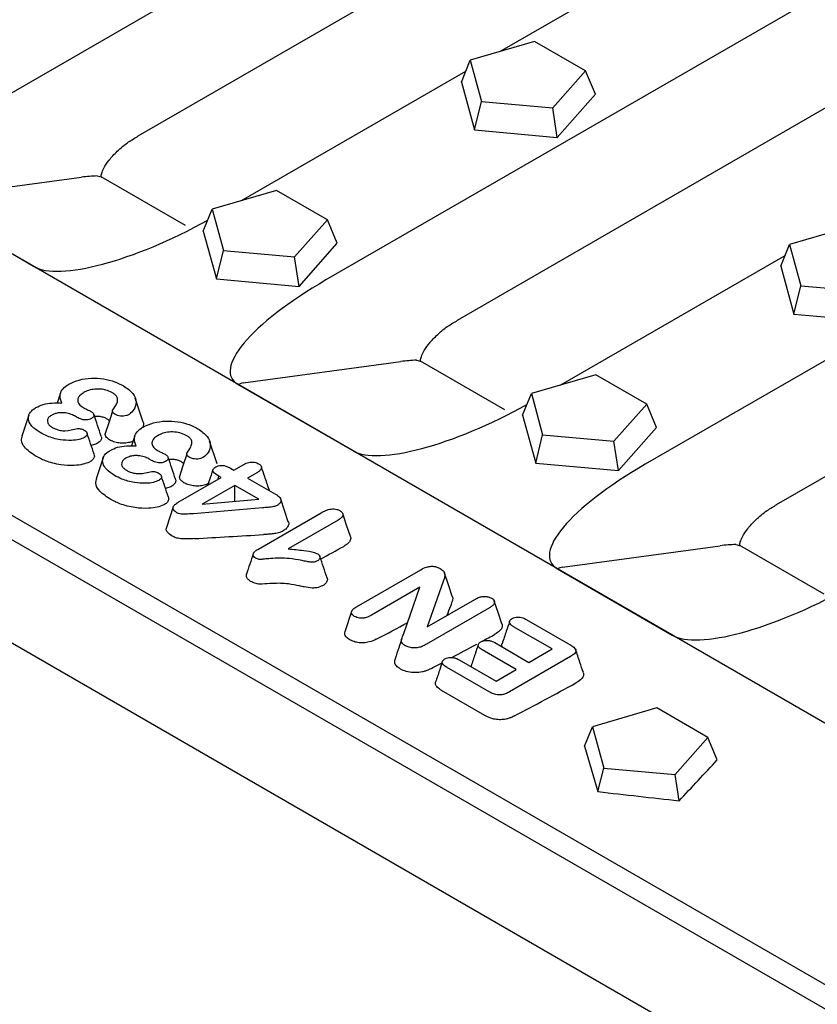
# Model space of a CAD drawing. Extents: x 140 to 3708, y 497 to 2714.
# Drawn here: x 212 to 293, y 1340 to 1439 of the extents above; entities that cross this region are included whole.
import ezdxf

# ---------------------------------------------------------------- set-up
doc = ezdxf.new("R2010")
doc.units = 0
doc.header["$LTSCALE"] = 15
doc.header["$MEASUREMENT"] = 0
doc.layers.add('DUENN-18', color=94, linetype='CONTINUOUS')
doc.layers.add('SICHTBAR', color=7, linetype='CONTINUOUS')

msp = doc.modelspace()

# ---------------------------------------------------------------- linework, layer by layer
at = {"layer": 'DUENN-18'}
for p, q in [((264.051, 1437.041), (257.578, 1435.137)), ((269.189, 1434.076), (264.051, 1437.041)), ((256.692, 1432.948), (257.578, 1435.137)), ((257.578, 1435.137), (258.714, 1430.995)), ((265.89, 1430.338), (269.189, 1434.076)), ((270.17, 1431.716), (269.189, 1434.076)), ((256.692, 1432.948), (258.012, 1428.139)), ((266.341, 1427.378), (270.17, 1431.716)), ((258.012, 1428.139), (258.714, 1430.995)), ((258.714, 1430.995), (265.89, 1430.338)), ((266.341, 1427.378), (265.89, 1430.338)), ((258.012, 1428.139), (266.341, 1427.378)), ((238.065, 1422.04), (231.592, 1420.136)), ((243.203, 1419.074), (238.065, 1422.04)), ((230.706, 1417.947), (231.592, 1420.136)), ((231.592, 1420.136), (232.728, 1415.993)), ((239.904, 1415.337), (243.203, 1419.074)), ((244.184, 1416.714), (243.203, 1419.074)), ((230.706, 1417.947), (232.026, 1413.138)), ((296.189, 1418.488), (289.716, 1416.584)), ((240.355, 1412.376), (244.184, 1416.714)), ((288.83, 1414.395), (289.716, 1416.584)), ((289.716, 1416.584), (290.852, 1412.442)), ((232.026, 1413.138), (232.728, 1415.993)), ((232.728, 1415.993), (239.904, 1415.337)), ((240.355, 1412.376), (239.904, 1415.337)), ((288.83, 1414.395), (290.15, 1409.587)), ((232.026, 1413.138), (240.355, 1412.376)), ((290.15, 1409.587), (290.852, 1412.442)), ((290.852, 1412.442), (298.028, 1411.786)), ((290.15, 1409.587), (298.479, 1408.825)), ((270.203, 1403.487), (263.73, 1401.583)), ((275.341, 1400.521), (270.203, 1403.487)), ((216.349, 1401.651), (216.007, 1400.628)), ((224.633, 1398.819), (223.865, 1401.12)), ((262.844, 1399.394), (263.73, 1401.583)), ((263.73, 1401.583), (264.866, 1397.44)), ((272.042, 1396.784), (275.341, 1400.521)), ((276.322, 1398.161), (275.341, 1400.521)), ((213.147, 1399.422), (212.441, 1397.308)), ((218.025, 1399.177), (217.796, 1399.309)), ((262.844, 1399.394), (264.164, 1394.585)), ((272.493, 1393.823), (276.322, 1398.161)), ((223.826, 1397.334), (223.485, 1396.312)), ((232.111, 1394.503), (231.342, 1396.803)), ((264.164, 1394.585), (264.866, 1397.44)), ((264.866, 1397.44), (272.042, 1396.784)), ((272.493, 1393.823), (272.042, 1396.784)), ((219.955, 1396.52), (219.427, 1396.34)), ((220.625, 1395.105), (219.919, 1392.992)), ((225.502, 1394.86), (225.274, 1394.992)), ((233.444, 1394.072), (233.785, 1393.875)), ((233.785, 1393.875), (234.778, 1394.448)), ((264.164, 1394.585), (272.493, 1393.823)), ((228.182, 1390.64), (232.513, 1393.14)), ((232.207, 1392.963), (232.272, 1393.279)), ((232.513, 1393.14), (232.272, 1393.279)), ((236.157, 1393.652), (235.164, 1393.079)), ((235.164, 1393.079), (237.972, 1391.458)), ((227.432, 1392.203), (226.904, 1392.023)), ((233.891, 1392.344), (230.603, 1390.446)), ((236.296, 1390.956), (233.891, 1392.344)), ((233.891, 1390.74), (233.891, 1392.344)), ((230.603, 1390.446), (236.296, 1390.956)), ((236.657, 1390.079), (229.715, 1389.493)), ((236.183, 1385.891), (242.579, 1389.583)), ((244.289, 1388.856), (239.248, 1385.945)), ((246.139, 1380.127), (252.592, 1383.852)), ((252.506, 1382.088), (247.624, 1379.269)), ((250.893, 1377.433), (252.506, 1382.088)), ((254.856, 1382.668), (253.248, 1378.108)), ((253.248, 1378.108), (258.03, 1380.868)), ((259.51, 1380.008), (253.179, 1376.353)), ((245.64, 1379.652), (244.949, 1377.584)), ((265.817, 1375.873), (261.946, 1378.108)), ((263.219, 1378.843), (267.707, 1376.252)), ((260.038, 1376.515), (263.484, 1374.526)), ((262.211, 1373.791), (258.766, 1375.78)), ((267.667, 1375.104), (261.528, 1371.56)), ((263.484, 1374.526), (265.817, 1375.873)), ((259.54, 1371.537), (255.181, 1374.053)), ((256.454, 1374.788), (260.196, 1372.628)), ((260.196, 1372.628), (262.211, 1373.791)), ((259.062, 1369.174), (254.689, 1371.698)), ((276.355, 1369.933), (269.881, 1368.028)), ((281.492, 1366.967), (276.355, 1369.933)), ((269.093, 1366.08), (269.881, 1368.028)), ((269.881, 1368.028), (271.018, 1363.886)), ((278.194, 1363.23), (281.492, 1366.967)), ((282.434, 1364.703), (281.492, 1366.967)), ((270.434, 1361.512), (271.018, 1363.886)), ((271.018, 1363.886), (278.194, 1363.23)), ((278.595, 1360.595), (278.194, 1363.23))]:
    msp.add_line(p, q, dxfattribs=at)
at = {"layer": 'DUENN-18', "flags": 128}
for points in [[(221.561, 1399.802), (221.185, 1398.625), (220.808, 1397.448)], [(229.039, 1395.485), (228.662, 1394.308), (228.285, 1393.132)], [(239.265, 1388.684), (238.887, 1389.815), (238.509, 1390.947)], [(227.679, 1390.17), (227.334, 1389.136), (226.988, 1388.103)], [(245.512, 1387.198), (245.127, 1388.349), (244.742, 1389.501)], [(255.768, 1381.185), (255.381, 1382.344), (254.994, 1383.503)], [(260.767, 1378.398), (260.383, 1379.548), (259.999, 1380.698)]]:
    msp.add_lwpolyline(points, dxfattribs=at)
at = {"layer": 'DUENN-18'}
for centre, major_axis, ratio, start_param, end_param in [((110.797, 1981.442), (776.484, -111.428), 0.754078, 4.973165, 4.982171), ((135.938, 1966.928), (137.223, 621.854), 0.697911, 3.684185, 3.689431), ((117.3, 1977.688), (-30.733, 724.609), 0.279864, 3.728909, 3.731264), ((145.908, 1961.173), (137.223, 621.854), 0.697911, 3.674293, 3.681501), ((151.212, 1958.111), (137.223, 621.854), 0.697911, 3.686375, 3.68931), ((151.212, 1958.111), (137.223, 621.854), 0.697911, 3.679494, 3.68516), ((151.212, 1958.111), (137.223, 621.854), 0.697911, 3.67488, 3.677299), ((159.538, 1953.304), (137.223, 621.854), 0.697911, 3.674926, 3.688926), ((464.023, 1777.529), (-33.885, 719.25), 0.358284, 2.162825, 2.170588), ((164.461, 1950.462), (54.064, 669.272), 0.473715, 3.673272, 3.686069), ((112.315, 1980.565), (1052.232, -296.594), 0.52897, 5.009579, 5.017342)]:
    msp.add_ellipse(centre, major_axis=major_axis, ratio=ratio, start_param=start_param, end_param=end_param, dxfattribs=at)
for points, knots in [([(217.168, 1402.528), (217.501, 1402.684), (218.168, 1402.996), (219.428, 1403.168), (220.679, 1403.095), (221.806, 1402.817), (222.403, 1402.509), (222.69, 1402.362)], [0, 0, 0, 0, 0.207048, 0.414654, 0.610946, 0.813468, 1, 1, 1, 1]), ([(216.472, 1400.63), (216.377, 1400.885), (216.214, 1401.325), (216.442, 1401.958), (216.832, 1402.323), (217.111, 1402.494), (217.168, 1402.528)], [0, 0, 0, 0, 0.380383, 0.654903, 0.929401, 1, 1, 1, 1]), ([(218.697, 1401.697), (218.566, 1401.613), (218.368, 1401.488), (218.212, 1401.312), (218.128, 1401.187), (218.053, 1401.01), (218.057, 1400.801), (218.185, 1400.531), (218.399, 1400.318), (218.624, 1400.181), (218.699, 1400.135)], [0, 0, 0, 0, 0.190417, 0.285486, 0.33294, 0.418914, 0.592684, 0.679306, 0.89255, 1, 1, 1, 1]), ([(221.513, 1401.694), (221.312, 1401.787), (220.909, 1401.973), (220.165, 1402.061), (219.456, 1402.002), (218.98, 1401.85), (218.755, 1401.728), (218.697, 1401.697)], [0, 0, 0, 0, 0.244755, 0.490813, 0.703812, 0.923832, 1, 1, 1, 1]), ([(221.591, 1399.939), (221.733, 1400.141), (221.967, 1400.476), (222.124, 1400.934), (222.029, 1401.274), (221.8, 1401.515), (221.599, 1401.64), (221.513, 1401.694)], [0, 0, 0, 0, 0.346799, 0.573211, 0.728963, 0.884067, 1, 1, 1, 1]), ([(222.69, 1402.362), (223.038, 1402.117), (223.713, 1401.643), (224.012, 1400.77), (223.851, 1400.019), (223.433, 1399.643), (223.26, 1399.488)], [0, 0, 0, 0, 0.298127, 0.577759, 0.824846, 1, 1, 1, 1]), ([(214.294, 1397.657), (213.997, 1397.853), (213.469, 1398.202), (213.08, 1398.84), (213.083, 1399.434), (213.421, 1399.891), (213.745, 1400.1), (213.865, 1400.178)], [0, 0, 0, 0, 0.273915, 0.487817, 0.703036, 0.889745, 1, 1, 1, 1]), ([(213.865, 1400.178), (214.098, 1400.294), (214.566, 1400.529), (215.513, 1400.652), (216.146, 1400.638), (216.472, 1400.63)], [0, 0, 0, 0, 0.324021, 0.652278, 1, 1, 1, 1]), ([(218.699, 1400.135), (218.812, 1400.075), (218.982, 1399.986), (219.221, 1399.875), (219.335, 1399.816), (219.392, 1399.786)], [0, 0, 0, 0, 0.499766, 0.749821, 1, 1, 1, 1]), ([(219.392, 1399.786), (219.477, 1399.731), (219.62, 1399.637), (219.718, 1399.469), (219.709, 1399.32), (219.613, 1399.18), (219.499, 1399.107), (219.44, 1399.07)], [0, 0, 0, 0, 0.271864, 0.45584, 0.640696, 0.813458, 1, 1, 1, 1]), ([(221.813, 1399.498), (221.739, 1399.554), (221.613, 1399.648), (221.55, 1399.799), (221.561, 1399.891), (221.586, 1399.931), (221.591, 1399.939)], [0, 0, 0, 0, 0.432412, 0.734522, 0.950166, 1, 1, 1, 1]), ([(215.419, 1399.391), (215.315, 1399.32), (215.159, 1399.214), (215.054, 1399.039), (214.995, 1398.859), (215.011, 1398.694), (215.078, 1398.562), (215.161, 1398.436), (215.308, 1398.304), (215.464, 1398.208), (215.512, 1398.178)], [0, 0, 0, 0, 0.203021, 0.304245, 0.40541, 0.609938, 0.659412, 0.708878, 0.908913, 1, 1, 1, 1]), ([(217.796, 1399.309), (217.792, 1399.311), (217.772, 1399.321), (217.69, 1399.365), (217.454, 1399.486), (217.094, 1399.597), (216.737, 1399.647), (216.44, 1399.667), (216.169, 1399.652), (215.949, 1399.605), (215.835, 1399.572), (215.661, 1399.518), (215.527, 1399.447), (215.419, 1399.391)], [0, 0, 0, 0, 0.005959, 0.029795, 0.12519, 0.360882, 0.477678, 0.535932, 0.695956, 0.777573, 0.79789, 0.838535, 1, 1, 1, 1]), ([(219.44, 1399.07), (219.363, 1399.032), (219.222, 1398.962), (218.959, 1398.922), (218.697, 1398.927), (218.361, 1399.003), (218.157, 1399.109), (218.025, 1399.177)], [0, 0, 0, 0, 0.18658, 0.340843, 0.494367, 0.671077, 1, 1, 1, 1]), ([(220.432, 1397.287), (220.311, 1397.649), (220.07, 1398.373), (219.824, 1399.106), (219.701, 1399.473)], [0, 0, 0, 0, 0.5000274, 1, 1, 1, 1]), ([(220.978, 1399.054), (220.927, 1399.081), (220.822, 1399.138), (220.633, 1399.201), (220.433, 1399.248), (220.236, 1399.275), (220.047, 1399.281), (219.894, 1399.274), (219.804, 1399.262), (219.774, 1399.257)], [0, 0, 0, 0, 0.158581, 0.328633, 0.495599, 0.648106, 0.78778, 0.927316, 1, 1, 1, 1]), ([(221.248, 1398.822), (221.234, 1398.846), (221.184, 1398.935), (221.065, 1399.004), (220.978, 1399.054)], [0, 0, 0, 0, 0.270129, 1, 1, 1, 1]), ([(223.26, 1399.488), (223.165, 1399.441), (222.991, 1399.356), (222.667, 1399.302), (222.349, 1399.311), (222.05, 1399.378), (221.891, 1399.459), (221.813, 1399.498)], [0, 0, 0, 0, 0.228196, 0.418818, 0.609337, 0.809909, 1, 1, 1, 1]), ([(224.594, 1398.839), (224.62, 1398.797), (224.744, 1398.601), (224.684, 1398.394), (224.637, 1398.231)], [0, 0, 0, 0, 0.217746, 1, 1, 1, 1]), ([(224.645, 1398.212), (224.979, 1398.367), (225.646, 1398.679), (226.906, 1398.851), (228.156, 1398.778), (229.283, 1398.501), (229.881, 1398.193), (230.168, 1398.045)], [0, 0, 0, 0, 0.207048, 0.414654, 0.610946, 0.813468, 1, 1, 1, 1]), ([(215.512, 1398.178), (215.601, 1398.129), (215.841, 1397.999), (216.269, 1397.861), (217.076, 1397.819), (217.628, 1397.959), (218.043, 1398.064)], [0, 0, 0, 0, 0.134122, 0.359483, 0.517527, 1, 1, 1, 1]), ([(218.043, 1398.064), (218.101, 1398.067), (218.235, 1398.074), (218.429, 1398.024), (218.617, 1397.957), (218.724, 1397.899), (218.779, 1397.869)], [0, 0, 0, 0, 0.207526, 0.474272, 0.73371, 1, 1, 1, 1]), ([(218.779, 1397.869), (218.844, 1397.821), (218.974, 1397.726), (219.03, 1397.543), (218.997, 1397.364), (218.868, 1397.237), (218.771, 1397.175), (218.739, 1397.155)], [0, 0, 0, 0, 0.2272267, 0.4559491, 0.683343, 0.8975509, 1, 1, 1, 1]), ([(223.949, 1396.313), (223.855, 1396.569), (223.692, 1397.008), (223.92, 1397.641), (224.31, 1398.006), (224.588, 1398.177), (224.645, 1398.212)], [0, 0, 0, 0, 0.380383, 0.654903, 0.929401, 1, 1, 1, 1]), ([(228.991, 1397.377), (228.79, 1397.47), (228.387, 1397.656), (227.643, 1397.745), (226.934, 1397.685), (226.458, 1397.533), (226.233, 1397.411), (226.175, 1397.38)], [0, 0, 0, 0, 0.244755, 0.490813, 0.703812, 0.923832, 1, 1, 1, 1]), ([(230.168, 1398.045), (230.516, 1397.801), (231.191, 1397.327), (231.49, 1396.454), (231.329, 1395.702), (230.911, 1395.327), (230.738, 1395.171)], [0, 0, 0, 0, 0.298127, 0.577759, 0.824846, 1, 1, 1, 1]), ([(213.811, 1395.297), (213.393, 1395.585), (212.712, 1396.056), (212.337, 1396.818), (212.458, 1397.204), (212.509, 1397.366)], [0, 0, 0, 0, 0.479788, 0.782414, 1, 1, 1, 1]), ([(218.739, 1397.155), (218.569, 1397.084), (218.187, 1396.922), (217.326, 1396.842), (216.205, 1396.914), (215.12, 1397.221), (214.53, 1397.532), (214.294, 1397.657)], [0, 0, 0, 0, 0.126274, 0.284974, 0.514436, 0.806182, 1, 1, 1, 1]), ([(219.716, 1395.477), (219.598, 1395.83), (219.364, 1396.53), (219.128, 1397.228), (219.011, 1397.575)], [0, 0, 0, 0, 0.504244, 1, 1, 1, 1]), ([(220.405, 1397.304), (220.426, 1397.26), (220.488, 1397.125), (220.41, 1396.891), (220.216, 1396.671), (220.029, 1396.563), (219.955, 1396.52)], [0, 0, 0, 0, 0.154582, 0.473726, 0.791237, 1, 1, 1, 1]), ([(221.273, 1396.921), (221.122, 1397.031), (220.892, 1397.198), (220.847, 1397.403), (220.831, 1397.473)], [0, 0, 0, 0, 0.655158, 1, 1, 1, 1]), ([(223.65, 1396.807), (223.542, 1396.759), (223.287, 1396.645), (222.773, 1396.574), (222.197, 1396.596), (221.671, 1396.718), (221.4, 1396.857), (221.273, 1396.921)], [0, 0, 0, 0, 0.157831, 0.373272, 0.588702, 0.808653, 1, 1, 1, 1]), ([(226.175, 1397.38), (226.043, 1397.297), (225.846, 1397.171), (225.69, 1396.996), (225.605, 1396.87), (225.531, 1396.693), (225.535, 1396.484), (225.663, 1396.214), (225.877, 1396.001), (226.101, 1395.864), (226.177, 1395.818)], [0, 0, 0, 0, 0.190417, 0.285486, 0.33294, 0.418914, 0.592684, 0.679306, 0.89255, 1, 1, 1, 1]), ([(229.069, 1395.622), (229.211, 1395.824), (229.445, 1396.159), (229.602, 1396.617), (229.506, 1396.958), (229.278, 1397.198), (229.077, 1397.324), (228.991, 1397.377)], [0, 0, 0, 0, 0.346799, 0.573211, 0.728963, 0.884067, 1, 1, 1, 1]), ([(221.772, 1393.34), (221.475, 1393.536), (220.946, 1393.885), (220.558, 1394.523), (220.561, 1395.117), (220.899, 1395.574), (221.222, 1395.783), (221.343, 1395.861)], [0, 0, 0, 0, 0.273915, 0.487817, 0.703036, 0.889745, 1, 1, 1, 1]), ([(221.343, 1395.861), (221.575, 1395.978), (222.044, 1396.212), (222.991, 1396.335), (223.624, 1396.321), (223.949, 1396.313)], [0, 0, 0, 0, 0.324021, 0.652278, 1, 1, 1, 1]), ([(226.177, 1395.818), (226.29, 1395.758), (226.459, 1395.669), (226.699, 1395.559), (226.813, 1395.499), (226.87, 1395.47)], [0, 0, 0, 0, 0.499766, 0.749821, 1, 1, 1, 1]), ([(219.243, 1394.689), (219.033, 1394.604), (218.582, 1394.421), (217.566, 1394.312), (216.246, 1394.385), (214.88, 1394.74), (214.14, 1395.126), (213.811, 1395.297)], [0, 0, 0, 0, 0.129887, 0.279879, 0.506161, 0.780834, 1, 1, 1, 1]), ([(219.681, 1395.493), (219.705, 1395.446), (219.777, 1395.299), (219.69, 1395.045), (219.48, 1394.826), (219.301, 1394.722), (219.243, 1394.689)], [0, 0, 0, 0, 0.1635959, 0.505528, 0.8406371, 1, 1, 1, 1]), ([(222.897, 1395.074), (222.793, 1395.004), (222.637, 1394.898), (222.532, 1394.723), (222.473, 1394.542), (222.488, 1394.377), (222.555, 1394.246), (222.639, 1394.119), (222.786, 1393.988), (222.941, 1393.891), (222.99, 1393.861)], [0, 0, 0, 0, 0.203021, 0.304245, 0.40541, 0.609938, 0.659412, 0.708878, 0.908913, 1, 1, 1, 1]), ([(225.274, 1394.992), (225.27, 1394.994), (225.25, 1395.005), (225.168, 1395.048), (224.931, 1395.169), (224.571, 1395.28), (224.214, 1395.33), (223.918, 1395.351), (223.646, 1395.335), (223.426, 1395.289), (223.313, 1395.256), (223.138, 1395.201), (223.004, 1395.131), (222.897, 1395.074)], [0, 0, 0, 0, 0.005959, 0.029795, 0.12519, 0.360882, 0.477678, 0.535932, 0.695956, 0.777573, 0.79789, 0.838535, 1, 1, 1, 1]), ([(226.918, 1394.753), (226.841, 1394.715), (226.7, 1394.646), (226.437, 1394.605), (226.174, 1394.611), (225.839, 1394.687), (225.635, 1394.792), (225.502, 1394.86)], [0, 0, 0, 0, 0.18658, 0.340843, 0.494367, 0.671077, 1, 1, 1, 1]), ([(226.87, 1395.47), (226.955, 1395.414), (227.098, 1395.321), (227.196, 1395.152), (227.187, 1395.003), (227.091, 1394.863), (226.977, 1394.791), (226.918, 1394.753)], [0, 0, 0, 0, 0.271864, 0.45584, 0.640696, 0.813458, 1, 1, 1, 1]), ([(227.91, 1392.971), (227.789, 1393.332), (227.547, 1394.056), (227.302, 1394.79), (227.179, 1395.156)], [0, 0, 0, 0, 0.5000274, 1, 1, 1, 1]), ([(228.456, 1394.737), (228.405, 1394.764), (228.3, 1394.821), (228.11, 1394.885), (227.911, 1394.931), (227.714, 1394.958), (227.525, 1394.964), (227.371, 1394.957), (227.282, 1394.945), (227.251, 1394.941)], [0, 0, 0, 0, 0.1585807, 0.3286334, 0.4955986, 0.6481064, 0.7877803, 0.9273162, 1, 1, 1, 1]), ([(228.725, 1394.505), (228.712, 1394.529), (228.661, 1394.619), (228.542, 1394.687), (228.456, 1394.737)], [0, 0, 0, 0, 0.270129, 1, 1, 1, 1]), ([(229.291, 1395.182), (229.217, 1395.237), (229.091, 1395.331), (229.028, 1395.482), (229.039, 1395.574), (229.064, 1395.614), (229.069, 1395.622)], [0, 0, 0, 0, 0.432412, 0.734522, 0.950166, 1, 1, 1, 1]), ([(230.738, 1395.171), (230.643, 1395.125), (230.469, 1395.039), (230.144, 1394.985), (229.827, 1394.995), (229.527, 1395.062), (229.368, 1395.142), (229.291, 1395.182)], [0, 0, 0, 0, 0.228196, 0.418818, 0.609337, 0.809909, 1, 1, 1, 1]), ([(222.99, 1393.861), (223.079, 1393.813), (223.318, 1393.682), (223.746, 1393.544), (224.554, 1393.502), (225.105, 1393.642), (225.521, 1393.748)], [0, 0, 0, 0, 0.134122, 0.359483, 0.517527, 1, 1, 1, 1]), ([(225.521, 1393.748), (225.579, 1393.751), (225.713, 1393.757), (225.906, 1393.707), (226.094, 1393.64), (226.202, 1393.582), (226.256, 1393.552)], [0, 0, 0, 0, 0.207526, 0.474272, 0.73371, 1, 1, 1, 1]), ([(231.675, 1393.925), (231.551, 1393.554), (231.376, 1393.029), (231.201, 1392.506), (231.15, 1392.353)], [0, 0, 0, 0, 0.707823, 1, 1, 1, 1]), ([(232.272, 1393.279), (232.063, 1393.41), (231.804, 1393.572), (231.654, 1393.82), (231.672, 1393.954), (231.782, 1394.084), (231.899, 1394.158), (231.962, 1394.198)], [0, 0, 0, 0, 0.4884688, 0.6038232, 0.720605, 0.8503264, 1, 1, 1, 1]), ([(231.962, 1394.198), (232.043, 1394.24), (232.181, 1394.311), (232.436, 1394.361), (232.698, 1394.357), (233.063, 1394.273), (233.292, 1394.152), (233.444, 1394.072)], [0, 0, 0, 0, 0.187091, 0.323756, 0.460673, 0.640535, 1, 1, 1, 1]), ([(234.778, 1394.448), (234.934, 1394.528), (235.164, 1394.647), (235.562, 1394.701), (235.855, 1394.682), (236.098, 1394.611), (236.223, 1394.546), (236.278, 1394.518)], [0, 0, 0, 0, 0.36019, 0.53186, 0.704139, 0.869488, 1, 1, 1, 1]), ([(236.278, 1394.518), (236.355, 1394.466), (236.497, 1394.37), (236.583, 1394.189), (236.564, 1394.004), (236.416, 1393.815), (236.246, 1393.708), (236.157, 1393.652)], [0, 0, 0, 0, 0.20634, 0.382035, 0.557809, 0.767131, 1, 1, 1, 1]), ([(237.323, 1391.934), (237.18, 1392.362), (236.926, 1393.124), (236.676, 1393.862), (236.567, 1394.185)], [0, 0, 0, 0, 0.562153, 1, 1, 1, 1]), ([(221.289, 1390.98), (220.871, 1391.269), (220.189, 1391.74), (219.815, 1392.501), (219.936, 1392.887), (219.987, 1393.049)], [0, 0, 0, 0, 0.479788, 0.782414, 1, 1, 1, 1]), ([(226.217, 1392.839), (226.047, 1392.767), (225.665, 1392.606), (224.804, 1392.525), (223.682, 1392.597), (222.597, 1392.904), (222.007, 1393.216), (221.772, 1393.34)], [0, 0, 0, 0, 0.126274, 0.284974, 0.514436, 0.806182, 1, 1, 1, 1]), ([(226.256, 1393.552), (226.321, 1393.505), (226.452, 1393.409), (226.508, 1393.226), (226.474, 1393.047), (226.346, 1392.92), (226.248, 1392.858), (226.217, 1392.839)], [0, 0, 0, 0, 0.227227, 0.455949, 0.683343, 0.897551, 1, 1, 1, 1]), ([(227.193, 1391.161), (227.075, 1391.513), (226.842, 1392.213), (226.606, 1392.912), (226.489, 1393.258)], [0, 0, 0, 0, 0.504244, 1, 1, 1, 1]), ([(227.883, 1392.987), (227.903, 1392.943), (227.965, 1392.808), (227.888, 1392.575), (227.693, 1392.355), (227.507, 1392.246), (227.432, 1392.203)], [0, 0, 0, 0, 0.154582, 0.473726, 0.791237, 1, 1, 1, 1]), ([(228.751, 1392.605), (228.6, 1392.714), (228.37, 1392.881), (228.324, 1393.086), (228.308, 1393.157)], [0, 0, 0, 0, 0.655158, 1, 1, 1, 1]), ([(231.279, 1392.55), (231.124, 1392.479), (230.823, 1392.341), (230.252, 1392.256), (229.674, 1392.279), (229.149, 1392.401), (228.877, 1392.54), (228.751, 1392.605)], [0, 0, 0, 0, 0.213588, 0.414766, 0.615933, 0.821322, 1, 1, 1, 1]), ([(237.3, 1391.948), (237.318, 1391.922), (237.347, 1391.882), (237.338, 1391.84), (237.335, 1391.826)], [0, 0, 0, 0, 0.649879, 1, 1, 1, 1]), ([(226.72, 1390.372), (226.511, 1390.287), (226.06, 1390.104), (225.044, 1389.995), (223.724, 1390.068), (222.357, 1390.423), (221.617, 1390.809), (221.289, 1390.98)], [0, 0, 0, 0, 0.1298868, 0.2798791, 0.5061612, 0.7808339, 1, 1, 1, 1]), ([(227.159, 1391.176), (227.182, 1391.129), (227.255, 1390.982), (227.167, 1390.728), (226.958, 1390.509), (226.778, 1390.405), (226.72, 1390.372)], [0, 0, 0, 0, 0.163596, 0.505528, 0.840637, 1, 1, 1, 1]), ([(237.972, 1391.458), (238.138, 1391.352), (238.392, 1391.189), (238.544, 1390.904), (238.524, 1390.681), (238.378, 1390.48), (238.217, 1390.376), (238.137, 1390.325)], [0, 0, 0, 0, 0.3291294, 0.503247, 0.6783414, 0.8403404, 1, 1, 1, 1]), ([(228.048, 1389.594), (227.942, 1389.664), (227.762, 1389.781), (227.647, 1389.995), (227.669, 1390.204), (227.851, 1390.43), (228.062, 1390.564), (228.182, 1390.64)], [0, 0, 0, 0, 0.22979, 0.388301, 0.547642, 0.742486, 1, 1, 1, 1]), ([(238.137, 1390.325), (238.029, 1390.28), (237.763, 1390.17), (237.234, 1390.125), (236.851, 1390.095), (236.657, 1390.079)], [0, 0, 0, 0, 0.252688, 0.622958, 1, 1, 1, 1]), ([(242.579, 1389.583), (242.724, 1389.661), (243.015, 1389.819), (243.468, 1389.959), (243.868, 1389.982), (244.186, 1389.931), (244.355, 1389.847), (244.45, 1389.8)], [0, 0, 0, 0, 0.276468, 0.5563, 0.691977, 0.828385, 1, 1, 1, 1]), ([(244.45, 1389.8), (244.532, 1389.745), (244.681, 1389.645), (244.771, 1389.456), (244.752, 1389.261), (244.593, 1389.049), (244.398, 1388.925), (244.289, 1388.856)], [0, 0, 0, 0, 0.200528, 0.366519, 0.532371, 0.740109, 1, 1, 1, 1]), ([(229.715, 1389.493), (229.447, 1389.472), (229.039, 1389.441), (228.52, 1389.434), (228.225, 1389.504), (228.099, 1389.568), (228.048, 1389.594)], [0, 0, 0, 0, 0.467429, 0.710397, 0.883209, 1, 1, 1, 1]), ([(227.57, 1387.237), (227.388, 1387.364), (227.087, 1387.573), (226.942, 1387.91), (227, 1388.08), (227.024, 1388.15)], [0, 0, 0, 0, 0.477122, 0.785006, 1, 1, 1, 1]), ([(239.242, 1388.701), (239.255, 1388.678), (239.338, 1388.536), (239.271, 1388.263), (239.048, 1387.947), (238.789, 1387.789), (238.668, 1387.715)], [0, 0, 0, 0, 0.065831, 0.405554, 0.723367, 1, 1, 1, 1]), ([(229.813, 1386.979), (229.621, 1386.97), (229.166, 1386.948), (228.525, 1386.938), (227.942, 1387.054), (227.689, 1387.178), (227.57, 1387.237)], [0, 0, 0, 0, 0.246493, 0.582521, 0.804828, 1, 1, 1, 1]), ([(238.668, 1387.715), (238.496, 1387.644), (238.185, 1387.515), (237.657, 1387.452), (237.198, 1387.416), (236.906, 1387.401), (236.76, 1387.393)], [0, 0, 0, 0, 0.314077, 0.567818, 0.784848, 1, 1, 1, 1]), ([(245.489, 1387.213), (245.503, 1387.188), (245.575, 1387.06), (245.516, 1386.811), (245.296, 1386.482), (245.005, 1386.302), (244.843, 1386.201)], [0, 0, 0, 0, 0.06928, 0.352946, 0.638005, 1, 1, 1, 1]), ([(235.961, 1385.026), (235.897, 1385.07), (235.768, 1385.159), (235.705, 1385.326), (235.743, 1385.514), (235.897, 1385.712), (236.088, 1385.831), (236.183, 1385.891)], [0, 0, 0, 0, 0.174572, 0.351694, 0.504924, 0.750849, 1, 1, 1, 1]), ([(239.248, 1385.945), (239.514, 1385.923), (240.048, 1385.877), (240.925, 1385.767), (241.697, 1385.668), (242.108, 1385.5), (242.221, 1385.454)], [0, 0, 0, 0, 0.258841, 0.517758, 0.867145, 1, 1, 1, 1]), ([(235.738, 1385.46), (235.623, 1385.115), (235.393, 1384.426), (235.162, 1383.735), (235.046, 1383.389)], [0, 0, 0, 0, 0.499999, 1, 1, 1, 1]), ([(240.615, 1384.771), (240.195, 1384.85), (239.179, 1385.041), (237.878, 1385.021), (236.942, 1384.922), (236.562, 1384.888), (236.317, 1384.878), (236.13, 1384.936), (236.023, 1384.993), (235.961, 1385.026)], [0, 0, 0, 0, 0.275274, 0.666882, 0.796476, 0.871646, 0.909031, 0.946971, 1, 1, 1, 1]), ([(242.221, 1385.454), (242.283, 1385.41), (242.408, 1385.322), (242.46, 1385.152), (242.441, 1384.988), (242.349, 1384.847), (242.243, 1384.777), (242.198, 1384.748)], [0, 0, 0, 0, 0.215524, 0.432953, 0.644473, 0.847132, 1, 1, 1, 1]), ([(243.167, 1383.027), (243.046, 1383.387), (242.806, 1384.103), (242.566, 1384.814), (242.446, 1385.168)], [0, 0, 0, 0, 0.502441, 1, 1, 1, 1]), ([(242.198, 1384.748), (242.128, 1384.712), (242.006, 1384.649), (241.781, 1384.601), (241.488, 1384.607), (241.102, 1384.676), (240.789, 1384.738), (240.615, 1384.771)], [0, 0, 0, 0, 0.1632924, 0.2879045, 0.4127114, 0.6749105, 1, 1, 1, 1]), ([(252.592, 1383.852), (252.779, 1383.95), (253.058, 1384.096), (253.534, 1384.198), (253.898, 1384.199), (254.256, 1384.12), (254.445, 1384.023), (254.553, 1383.968)], [0, 0, 0, 0, 0.332829, 0.498386, 0.665601, 0.808203, 1, 1, 1, 1]), ([(254.553, 1383.968), (254.676, 1383.885), (254.924, 1383.719), (255.047, 1383.377), (254.979, 1383.026), (254.897, 1382.788), (254.856, 1382.668)], [0, 0, 0, 0, 0.23367, 0.471099, 0.732872, 1, 1, 1, 1]), ([(235.472, 1382.675), (235.361, 1382.753), (235.143, 1382.906), (235.011, 1383.181), (235.05, 1383.354), (235.069, 1383.436)], [0, 0, 0, 0, 0.357945, 0.697314, 1, 1, 1, 1]), ([(243.146, 1383.044), (243.157, 1383.023), (243.218, 1382.908), (243.166, 1382.673), (242.998, 1382.415), (242.79, 1382.288), (242.713, 1382.242)], [0, 0, 0, 0, 0.07083, 0.405372, 0.781643, 1, 1, 1, 1]), ([(240.383, 1382.219), (240.022, 1382.293), (239.143, 1382.474), (237.841, 1382.502), (236.819, 1382.397), (236.126, 1382.401), (235.737, 1382.532), (235.544, 1382.636), (235.472, 1382.675)], [0, 0, 0, 0, 0.223171, 0.544489, 0.747103, 0.844144, 0.942315, 1, 1, 1, 1]), ([(242.713, 1382.242), (242.526, 1382.161), (242.218, 1382.028), (241.542, 1381.986), (240.961, 1382.096), (240.544, 1382.184), (240.383, 1382.219)], [0, 0, 0, 0, 0.282669, 0.466462, 0.79479, 1, 1, 1, 1]), ([(255.74, 1381.201), (255.755, 1381.174), (255.875, 1380.948), (255.739, 1380.612), (255.643, 1380.321), (255.613, 1380.231)], [0, 0, 0, 0, 0.0868122, 0.7163176, 1, 1, 1, 1]), ([(258.03, 1380.868), (258.185, 1380.949), (258.43, 1381.078), (258.864, 1381.162), (259.227, 1381.158), (259.522, 1381.088), (259.663, 1381.015), (259.719, 1380.986)], [0, 0, 0, 0, 0.324587, 0.513601, 0.703617, 0.882332, 1, 1, 1, 1]), ([(259.719, 1380.986), (259.798, 1380.932), (259.957, 1380.825), (260.037, 1380.621), (259.991, 1380.403), (259.806, 1380.193), (259.608, 1380.069), (259.51, 1380.008)], [0, 0, 0, 0, 0.1877277, 0.378029, 0.54419, 0.7747223, 1, 1, 1, 1]), ([(245.938, 1379.144), (245.855, 1379.2), (245.706, 1379.3), (245.611, 1379.487), (245.632, 1379.683), (245.796, 1379.912), (246.013, 1380.048), (246.139, 1380.127)], [0, 0, 0, 0, 0.194822, 0.351074, 0.507572, 0.714695, 1, 1, 1, 1]), ([(247.624, 1379.269), (247.457, 1379.183), (247.207, 1379.052), (246.778, 1378.966), (246.447, 1378.967), (246.155, 1379.033), (246.01, 1379.108), (245.938, 1379.144)], [0, 0, 0, 0, 0.34612, 0.521214, 0.697703, 0.851839, 1, 1, 1, 1]), ([(261.946, 1378.108), (261.842, 1378.174), (261.667, 1378.287), (261.532, 1378.478), (261.52, 1378.647), (261.606, 1378.806), (261.732, 1378.889), (261.798, 1378.934)], [0, 0, 0, 0, 0.28426, 0.481545, 0.64795, 0.814833, 1, 1, 1, 1]), ([(261.798, 1378.934), (261.882, 1378.974), (262.036, 1379.049), (262.325, 1379.091), (262.605, 1379.076), (262.922, 1379), (263.106, 1378.903), (263.219, 1378.843)], [0, 0, 0, 0, 0.2010655, 0.3702181, 0.5395678, 0.7165661, 1, 1, 1, 1]), ([(260.742, 1378.413), (260.759, 1378.382), (260.834, 1378.246), (260.772, 1377.988), (260.539, 1377.649), (260.236, 1377.461), (260.063, 1377.354)], [0, 0, 0, 0, 0.080592, 0.356651, 0.632616, 1, 1, 1, 1]), ([(261.531, 1378.622), (261.423, 1378.303), (261.176, 1377.576), (260.926, 1376.825), (260.785, 1376.403)], [0, 0, 0, 0, 0.437939, 1, 1, 1, 1]), ([(245.457, 1376.794), (245.327, 1376.883), (245.081, 1377.052), (244.914, 1377.354), (244.954, 1377.543), (244.973, 1377.633)], [0, 0, 0, 0, 0.37133, 0.700205, 1, 1, 1, 1]), ([(250.701, 1376.952), (250.596, 1376.636), (250.385, 1376), (250.137, 1375.263), (250.013, 1374.893)], [0, 0, 0, 0, 0.4984187, 1, 1, 1, 1]), ([(251.033, 1376.203), (250.934, 1376.268), (250.737, 1376.4), (250.626, 1376.693), (250.722, 1377.039), (250.832, 1377.293), (250.893, 1377.433)], [0, 0, 0, 0, 0.197118, 0.396792, 0.664643, 1, 1, 1, 1]), ([(248.11, 1376.846), (247.888, 1376.744), (247.516, 1376.573), (246.848, 1376.471), (246.269, 1376.5), (245.791, 1376.623), (245.558, 1376.742), (245.457, 1376.794)], [0, 0, 0, 0, 0.292327, 0.489756, 0.688262, 0.864748, 1, 1, 1, 1]), ([(252.46, 1376.038), (252.31, 1376.013), (252.01, 1375.963), (251.543, 1376.007), (251.219, 1376.104), (251.07, 1376.183), (251.033, 1376.203)], [0, 0, 0, 0, 0.301504, 0.604319, 0.900368, 1, 1, 1, 1]), ([(253.179, 1376.353), (253.07, 1376.294), (252.907, 1376.204), (252.664, 1376.098), (252.528, 1376.058), (252.46, 1376.038)], [0, 0, 0, 0, 0.4942647, 0.7455013, 1, 1, 1, 1]), ([(258.374, 1376.278), (258.272, 1375.973), (258.036, 1375.275), (257.796, 1374.555), (257.661, 1374.15)], [0, 0, 0, 0, 0.437848, 1, 1, 1, 1]), ([(258.766, 1375.78), (258.639, 1375.863), (258.449, 1375.986), (258.352, 1376.199), (258.388, 1376.36), (258.496, 1376.49), (258.599, 1376.555), (258.641, 1376.581)], [0, 0, 0, 0, 0.357919, 0.5334983, 0.7101027, 0.8817678, 1, 1, 1, 1]), ([(258.641, 1376.581), (258.724, 1376.622), (258.892, 1376.705), (259.206, 1376.751), (259.525, 1376.728), (259.803, 1376.641), (259.962, 1376.556), (260.038, 1376.515)], [0, 0, 0, 0, 0.205004, 0.412647, 0.591249, 0.802388, 1, 1, 1, 1]), ([(260.808, 1376.071), (260.802, 1376.08), (260.727, 1376.193), (260.725, 1376.327), (260.795, 1376.43), (260.796, 1376.431)], [0, 0, 0, 0, 0.080239, 0.991794, 1, 1, 1, 1]), ([(267.707, 1376.252), (267.847, 1376.163), (268.064, 1376.026), (268.218, 1375.789), (268.217, 1375.582), (268.038, 1375.338), (267.809, 1375.194), (267.667, 1375.104)], [0, 0, 0, 0, 0.269572, 0.414732, 0.561252, 0.726198, 1, 1, 1, 1]), ([(250.552, 1373.853), (250.403, 1373.955), (250.112, 1374.152), (249.933, 1374.541), (250.003, 1374.793), (250.039, 1374.927)], [0, 0, 0, 0, 0.332147, 0.64805, 1, 1, 1, 1]), ([(255.03, 1374.871), (255.11, 1374.912), (255.271, 1374.993), (255.575, 1375.037), (255.886, 1375.017), (256.187, 1374.931), (256.361, 1374.838), (256.454, 1374.788)], [0, 0, 0, 0, 0.1943028, 0.3917071, 0.5595643, 0.7661876, 1, 1, 1, 1]), ([(268.965, 1373.491), (268.849, 1373.836), (268.585, 1374.624), (268.33, 1375.387), (268.187, 1375.816)], [0, 0, 0, 0, 0.437635, 1, 1, 1, 1]), ([(253.674, 1373.922), (253.573, 1373.871), (253.38, 1373.774), (253.07, 1373.648), (252.848, 1373.59), (252.737, 1373.561)], [0, 0, 0, 0, 0.357307, 0.682155, 1, 1, 1, 1]), ([(254.767, 1374.563), (254.67, 1374.276), (254.447, 1373.622), (254.22, 1372.941), (254.093, 1372.558)], [0, 0, 0, 0, 0.438026, 1, 1, 1, 1]), ([(255.181, 1374.053), (255.05, 1374.137), (254.856, 1374.261), (254.75, 1374.477), (254.774, 1374.641), (254.88, 1374.776), (254.986, 1374.843), (255.03, 1374.871)], [0, 0, 0, 0, 0.356768, 0.531893, 0.707678, 0.878404, 1, 1, 1, 1]), ([(252.737, 1373.561), (252.516, 1373.53), (252.041, 1373.464), (251.307, 1373.549), (250.813, 1373.712), (250.598, 1373.828), (250.552, 1373.853)], [0, 0, 0, 0, 0.292309, 0.625501, 0.918564, 1, 1, 1, 1]), ([(268.956, 1373.51), (268.975, 1373.395), (269.011, 1373.175), (268.769, 1372.809), (268.452, 1372.591), (268.236, 1372.464), (268.219, 1372.455)], [0, 0, 0, 0, 0.288245, 0.549814, 0.96581, 1, 1, 1, 1]), ([(254.689, 1371.698), (254.652, 1371.721), (254.461, 1371.839), (254.198, 1372.053), (254.047, 1372.35), (254.097, 1372.518), (254.12, 1372.593)], [0, 0, 0, 0, 0.092753, 0.477086, 0.76952, 1, 1, 1, 1]), ([(261.528, 1371.56), (261.393, 1371.488), (261.164, 1371.365), (260.785, 1371.258), (260.448, 1371.236), (260.082, 1371.289), (259.783, 1371.404), (259.601, 1371.503), (259.54, 1371.537)], [0, 0, 0, 0, 0.238928, 0.40653, 0.539969, 0.673232, 0.889646, 1, 1, 1, 1]), ([(262.02, 1369.126), (261.946, 1369.089), (261.779, 1369.005), (261.499, 1368.896), (261.195, 1368.811), (260.818, 1368.749), (260.352, 1368.742), (259.74, 1368.851), (259.328, 1369.026), (259.099, 1369.154), (259.062, 1369.174)], [0, 0, 0, 0, 0.090283, 0.204256, 0.308654, 0.3963, 0.556921, 0.716299, 0.954005, 1, 1, 1, 1])]:
    msp.add_open_spline(points, degree=3, knots=knots, dxfattribs=at)
at = {"layer": 'SICHTBAR'}
for p, q in [((340.17, 1506.187), (210.919, 1431.572)), ((224.14, 1427.528), (329.615, 1488.418)), ((372.308, 1487.634), (243.057, 1413.019)), ((256.278, 1408.975), (361.753, 1469.865)), ((404.446, 1469.081), (275.195, 1394.466)), ((288.416, 1390.422), (393.891, 1451.312)), ((260.555, 1436.013), (283.119, 1449.039)), ((528.532, 1232.579), (175.686, 1436.272)), ((234.569, 1421.011), (257.133, 1434.037)), ((504.314, 1220.231), (150.761, 1424.333)), ((502.199, 1219.01), (148.645, 1423.112)), ((202.585, 1421.218), (218.464, 1423.365)), ((228.919, 1418.496), (220.427, 1423.398)), ((213.604, 1414.391), (202.058, 1421.056)), ((266.707, 1402.459), (289.271, 1415.485)), ((147.19, 1413.575), (502.051, 1208.718)), ((234.723, 1402.665), (250.602, 1404.812)), ((261.057, 1399.943), (252.565, 1404.845)), ((245.742, 1395.838), (234.196, 1402.503)), ((266.861, 1384.112), (282.74, 1386.259)), ((293.195, 1381.39), (284.703, 1386.292)), ((277.88, 1377.285), (266.334, 1383.95)), ((266.37, 1383.93), (277.915, 1377.265))]:
    msp.add_line(p, q, dxfattribs=at)
at = {"layer": 'SICHTBAR', "flags": 128}
for points in [[(220.02, 1423.491), (220.413, 1423.406), (220.427, 1423.398)], [(252.158, 1404.938), (252.551, 1404.853), (252.565, 1404.845)], [(284.296, 1386.385), (284.689, 1386.3), (284.703, 1386.292)]]:
    msp.add_lwpolyline(points, dxfattribs=at)
at = {"layer": 'SICHTBAR'}
for centre in [(234.96, 1401.27), (267.098, 1382.718)]:
    msp.add_arc(centre, 1.414, 99.62644, 120.99136, dxfattribs=at)
for centre, major_axis, ratio, start_param, end_param in [((212.305, 1395.438), (13.524, 26.812), 0.61146, 0.31827, 0.395731), ((227.633, 1422.73), (14.667, 7.688), 0.296742, 3.327323, 4.797383), ((248.712, 1410.561), (15.156, 7.39), 0.286209, 1.810658, 3.332363), ((244.443, 1376.885), (13.524, 26.812), 0.61146, 0.31827, 0.395731), ((259.771, 1404.177), (14.667, 7.688), 0.296742, 3.327323, 4.797383), ((280.85, 1392.008), (15.156, 7.39), 0.286209, 1.810658, 3.332363), ((276.581, 1358.332), (13.524, 26.812), 0.61146, 0.31827, 0.395731), ((291.909, 1385.624), (14.667, 7.688), 0.296742, 3.327323, 4.797383)]:
    msp.add_ellipse(centre, major_axis=major_axis, ratio=ratio, start_param=start_param, end_param=end_param, dxfattribs=at)
for points, knots in [([(220.412, 1423.409), (220.426, 1423.512), (220.453, 1423.716), (220.715, 1424.349), (221.204, 1425.095), (222.043, 1426.012), (223.009, 1426.843), (223.83, 1427.32), (224.165, 1427.516)], [0, 0, 0, 0, 0.128572, 0.256809, 0.440634, 0.635775, 0.850925, 1, 1, 1, 1]), ([(220.435, 1423.395), (220.41, 1423.411), (220.361, 1423.441), (220.369, 1423.435), (220.373, 1423.432)], [0, 0, 0, 0, 0.510624, 1, 1, 1, 1]), ([(252.55, 1404.856), (252.564, 1404.959), (252.591, 1405.163), (252.853, 1405.796), (253.342, 1406.542), (254.181, 1407.459), (255.147, 1408.29), (255.968, 1408.767), (256.303, 1408.963)], [0, 0, 0, 0, 0.128572, 0.256809, 0.440634, 0.635775, 0.850925, 1, 1, 1, 1]), ([(252.573, 1404.842), (252.548, 1404.858), (252.499, 1404.889), (252.507, 1404.882), (252.511, 1404.879)], [0, 0, 0, 0, 0.510624, 1, 1, 1, 1]), ([(284.688, 1386.303), (284.702, 1386.406), (284.729, 1386.61), (284.991, 1387.243), (285.48, 1387.989), (286.319, 1388.906), (287.285, 1389.737), (288.106, 1390.214), (288.441, 1390.41)], [0, 0, 0, 0, 0.128572, 0.256809, 0.440634, 0.635775, 0.850925, 1, 1, 1, 1]), ([(284.711, 1386.29), (284.686, 1386.305), (284.637, 1386.336), (284.645, 1386.329), (284.649, 1386.326)], [0, 0, 0, 0, 0.510624, 1, 1, 1, 1])]:
    msp.add_open_spline(points, degree=3, knots=knots, dxfattribs=at)

doc.saveas('drawing.dxf')
